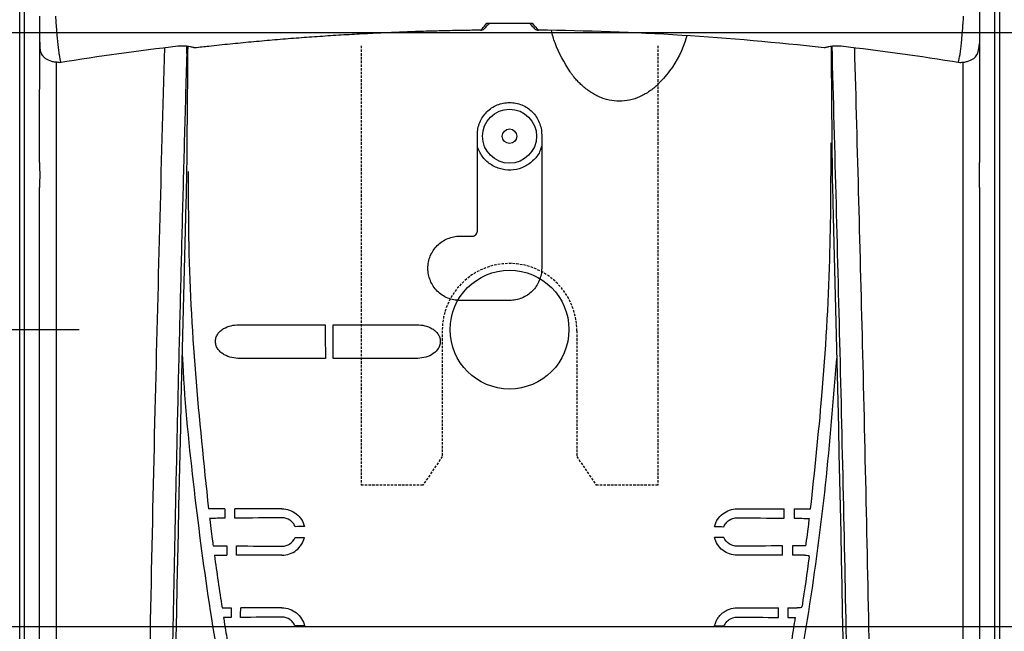
# Model space of a CAD drawing. Units: millimetres. Extents: x -3402 to 8400, y -2 to 6340.
# Drawn here: x 737 to 837, y 4310 to 4372 of the extents above; entities that cross this region are included whole.
import ezdxf
from ezdxf.enums import TextEntityAlignment as Align

# ---------------------------------------------------------------- set-up
doc = ezdxf.new("R2010")
doc.units = ezdxf.units.MM
doc.header["$MEASUREMENT"] = 0
doc.linetypes.add('DASHED2', pattern=[0.375, 0.25, -0.125])
for name, color, linetype, lineweight in [('2DE_OBJ_LAMEL-APP', 130, 'Continuous', 25), ('2DE_OBJ_Lamel-DISTR', 255, 'Continuous', 18), ('2DE_TXTNUM', 11, 'Continuous', 9)]:
    doc.layers.add(name, color=color, linetype=linetype, lineweight=lineweight)
doc.layers.add('2DE_TXTPAR', color=41, linetype='Continuous')
doc.layers.add('Zaciski', color=30, linetype='DASHED2')
doc.layers.add('LAM_MONT', color=1, linetype='Continuous', plot=False)
doc.styles.add('CP_ATTR', font='ARIAL.TTF')
doc.styles.add('CP_ELATT', font='ARIAL.TTF')

# ---------------------------------------------------------------- blocks, each defined once
blk = doc.blocks.new('2dlam_73-20012-07_f4ws03w')
at = {"layer": 'LAM_MONT', "ltscale": 0.01}
blk.add_line((46.5, 1089.751), (56.5, 1089.751), dxfattribs=at)
at = {"linetype": 'ByBlock', "style": 'CP_ATTR', "flags": 9}
for tag, p in [('NAME', (-0.092, -0.018)), ('NUMBER', (-0.092, -0.018)), ('GROUP', (-0.092, -0.018)), ('ARTICLE', (-0.092, -0.018)), ('TEMPERATURE', (-0.092, -0.018)), ('FLOW', (-0.092, -0.018)), ('CHARACTER', (-0.092, -0.018)), ('ORDER-NO', (-0.092, -0.019)), ('PRODUCER', (-0.092, -0.019)), ('PN', (-0.091, -0.018)), ('OTHER', (-0.091, -0.018)), ('DN', (-0.091, -0.019)), ('VOLTAGE', (-0.091, -0.019)), ('POWER', (-0.091, -0.019))]:
    blk.add_attdef(tag, text='', height=0.00005, dxfattribs=at).set_placement(p, align=Align.MIDDLE_LEFT)
at = {"layer": '2DE_TXTNUM', "linetype": 'ByBlock', "style": 'CP_ELATT', "width": 0.8, "flags": 8}
blk.add_attdef('TAG', text='', height=25.158, dxfattribs=at).set_placement((650, 1260), align=Align.CENTER)
at = {"layer": '2DE_TXTPAR', "linetype": 'ByBlock', "style": 'CP_ATTR', "width": 0.8, "flags": 8}
blk.add_attdef('PRODUCT-TYPE', text='', height=11.998, dxfattribs=at).set_placement((48, 10.999), align=Align.MIDDLE_LEFT)
blk = doc.blocks.new('LML_73_81005_01')
at = {"layer": 'LAM_MONT'}
blk.add_circle((0, 0), 6, dxfattribs=at)
blk = doc.blocks.new('2dlam_73-81005-07_zh6anhf')
at = {"layer": 'LAM_MONT'}
blk.add_lwpolyline([(0, 340), (1207, 340), (1207, 400), (0, 400)], close=True, dxfattribs=at)
blk.add_blockref('LML_73_81005_01', (53.5, 370))
at = {"linetype": 'ByBlock', "style": 'CP_ATTR', "flags": 9}
for tag, p in [('ORDER-NO', (1.424, -29.403)), ('PRODUCER', (1.424, -29.404)), ('NAME', (1.425, -29.397)), ('NUMBER', (1.425, -29.399)), ('GROUP', (1.425, -29.4)), ('ARTICLE', (1.425, -29.401)), ('CHARACTER', (1.435, -29.401)), ('TAG', (1.437, -29.397)), ('POWER', (1.439, -29.403)), ('VOLTAGE', (1.439, -29.404)), ('OTHER', (1.44, -29.399))]:
    blk.add_attdef(tag, text='', height=0.0005, dxfattribs=at).set_placement(p, align=Align.MIDDLE_LEFT)
blk = doc.blocks.new('2dapa_ars26v_apa-04_f6p1x6k')
for p, q in [((49.5, 276.878), (49.5, -240.122)), ((-49, 99.343), (-49, 272.608)), ((49, 272.402), (49, 99.112)), ((-49.5, 129.878), (-49.5, 239.878)), ((49.5, 239.878), (49.5, 129.878)), ((-47.5, 201.872), (-47.472, 216.672)), ((47.477, 213.909), (47.5, 201.872)), ((-45.828, 212.016), (-45.828, 110.545)), ((45.827, 110.545), (45.827, 212.017)), ((-47.5, 109.482), (-47.5, 199.35)), ((47.5, 199.35), (47.5, 109.482))]:
    blk.add_line(p, q)
at = {"color": 1}
for p, q in [((47.472, 246.967), (47.477, 213.909)), ((-2.277, 215.96), (2.277, 215.962))]:
    blk.add_line(p, q, dxfattribs=at)
for radius in [2.732, 0.733]:
    blk.add_circle((0, 204.542), radius)
for centre, start, end in [((-2.924, 215.752), 270.58499, 314.99744), ((2.926, 215.752), 225.00563, 269.4122)]:
    blk.add_arc(centre, 0.5, start, end, dxfattribs=at)
for points, knots in [([(-47.405, 213.233), (-47.407, 213.245), (-47.41, 213.272), (-47.415, 213.312), (-47.419, 213.358), (-47.424, 213.415), (-47.429, 213.486), (-47.434, 213.593), (-47.443, 213.803), (-47.451, 214.147), (-47.462, 214.792), (-47.468, 215.447), (-47.471, 216.055), (-47.472, 216.361), (-47.472, 216.57), (-47.472, 216.673)], [0, 0, 0, 0, 0.012905, 0.028797, 0.049047, 0.076605, 0.11763, 0.165956, 0.2461, 0.414393, 0.540322, 0.8047, 0.867978, 0.9355, 1, 1, 1, 1]), ([(-45.883, 216.666), (-45.854, 216.17), (-45.82, 215.687), (-45.763, 214.98), (-45.743, 214.747), (-45.702, 214.303), (-45.681, 214.09), (-45.637, 213.68), (-45.614, 213.482), (-45.569, 213.114), (-45.546, 212.944), (-45.476, 212.471), (-45.429, 212.207), (-45.387, 212.024)], [0, 0, 0, 0, 0.25, 0.25, 0.375, 0.375, 0.5, 0.5, 0.625, 0.625, 0.75, 0.75, 1, 1, 1, 1]), ([(-2.92, 215.252), (-2.92, 215.25), (-2.861, 215.315), (-2.636, 215.563), (-2.475, 215.741), (-2.277, 215.96)], [0, 0, 0, 0, 0.5, 0.5, 1, 1, 1, 1]), ([(2.277, 215.962), (2.475, 215.742), (2.636, 215.564), (2.806, 215.377), (2.849, 215.33), (2.907, 215.267), (2.92, 215.253), (2.921, 215.252)], [0, 0, 0, 0, 0.5, 0.5, 0.75, 0.75, 1, 1, 1, 1]), ([(45.387, 212.025), (45.429, 212.208), (45.476, 212.472), (45.545, 212.944), (45.568, 213.115), (45.614, 213.483), (45.637, 213.681), (45.68, 214.09), (45.702, 214.304), (45.743, 214.748), (45.763, 214.98), (45.82, 215.688), (45.853, 216.171), (45.882, 216.667)], [0, 0, 0, 0, 0.25, 0.25, 0.375, 0.375, 0.5, 0.5, 0.625, 0.625, 0.75, 0.75, 1, 1, 1, 1]), ([(-2.92, 215.252), (-3.212, 215.248), (-3.797, 215.242), (-5.098, 215.222), (-6.825, 215.187), (-8.976, 215.126), (-11.124, 215.05), (-13.271, 214.957), (-15.416, 214.847), (-17.558, 214.721), (-19.699, 214.579), (-21.838, 214.421), (-23.974, 214.246), (-26.109, 214.056), (-28.242, 213.848), (-29.899, 213.674), (-31.083, 213.544), (-31.558, 213.49), (-31.795, 213.463)], [0, 0, 0, 0, 0.03022, 0.060425, 0.134631, 0.208799, 0.282938, 0.357055, 0.431161, 0.505263, 0.579371, 0.653493, 0.727639, 0.801817, 0.876032, 0.950293, 0.975162, 1, 1, 1, 1]), ([(-2.202, 215.771), (-2.265, 215.708), (-2.327, 215.646), (-2.448, 215.525), (-2.507, 215.466), (-2.571, 215.399)], [0, 0, 0, 0, 0.5, 0.5, 1, 1, 1, 1]), ([(-45.519, 212.003), (-45.649, 212.002), (-45.776, 212.009), (-46.025, 212.039), (-46.148, 212.063), (-46.491, 212.157), (-46.694, 212.249), (-46.94, 212.418), (-47.013, 212.481), (-47.14, 212.612), (-47.193, 212.682), (-47.329, 212.904), (-47.382, 213.063), (-47.405, 213.233)], [0, 0, 0, 0, 0.125, 0.125, 0.25, 0.25, 0.5, 0.5, 0.625, 0.625, 0.75, 0.75, 1, 1, 1, 1]), ([(-33.51, 213.662), (-33.41, 213.673), (-33.311, 213.681), (-33.114, 213.688), (-33.014, 213.687), (-32.728, 213.675), (-32.548, 213.653), (-32.242, 213.6), (-32.112, 213.568), (-31.971, 213.528), (-31.931, 213.515), (-31.872, 213.493), (-31.852, 213.484), (-31.842, 213.477)], [0, 0, 0, 0, 0.125, 0.125, 0.25, 0.25, 0.5, 0.5, 0.75, 0.75, 0.875, 0.875, 1, 1, 1, 1]), ([(31.841, 213.477), (31.852, 213.485), (31.872, 213.494), (31.931, 213.515), (31.97, 213.528), (32.065, 213.555), (32.12, 213.569), (32.246, 213.598), (32.317, 213.613), (32.547, 213.652), (32.727, 213.674), (33.107, 213.691), (33.311, 213.685), (33.509, 213.661)], [0, 0, 0, 0, 0.125, 0.125, 0.25, 0.25, 0.375, 0.375, 0.5, 0.5, 0.75, 0.75, 1, 1, 1, 1]), ([(45.518, 212.004), (45.648, 212.002), (45.775, 212.01), (46.025, 212.04), (46.148, 212.064), (46.491, 212.157), (46.694, 212.25), (46.94, 212.419), (47.013, 212.481), (47.139, 212.613), (47.193, 212.683), (47.328, 212.905), (47.381, 213.064), (47.477, 213.909)], [0, 0, 0, 0, 0.125, 0.125, 0.25, 0.25, 0.5, 0.5, 0.625, 0.625, 0.75, 0.75, 1, 1, 1, 1])]:
    blk.add_open_spline(points, degree=3, knots=knots, dxfattribs=at)
for points in [[(-2.012, 215.961), (-2.075, 215.898), (-2.139, 215.834), (-2.202, 215.771)], [(2.572, 215.398), (2.457, 215.518), (2.33, 215.645), (2.015, 215.962)], [(31.795, 213.464), (22.227, 214.556), (12.604, 215.151), (2.921, 215.252)], [(-45.519, 212.003), (-41.425, 212.646), (-37.478, 213.195), (-33.51, 213.662)], [(-31.795, 213.463), (-31.811, 213.461), (-31.826, 213.465), (-31.842, 213.477)], [(31.841, 213.477), (31.826, 213.466), (31.811, 213.462), (31.795, 213.464)], [(33.509, 213.661), (37.475, 213.195), (41.421, 212.646), (45.518, 212.004)]]:
    blk.add_open_spline(points, degree=3, dxfattribs=at)
for points, knots in [([(6.112, 211.049), (5.534, 211.991), (4.725, 213.308), (4.341, 214.796), (4.228, 215.236)], [0, 0, 0, 0, 0.714274, 1, 1, 1, 1]), ([(17.914, 214.691), (17.895, 214.624), (17.548, 213.348), (16.641, 211.528), (15.338, 210.145), (14.895, 209.674)], [0, 0, 0, 0, 0.035505, 0.671455, 1, 1, 1, 1]), ([(-37.053, 108.908), (-36.915, 118.232), (-36.581, 140.882), (-35.874, 175.747), (-35.179, 201.284), (-34.846, 213.499)], [0, 0, 0, 0, 0.267431, 0.649582, 1, 1, 1, 1]), ([(-32.568, 204.619), (-32.565, 204.912), (-32.553, 206.378), (-32.527, 209.384), (-32.502, 212.097), (-32.487, 213.637)], [0, 0, 0, 0, 0.09753, 0.48765, 1, 1, 1, 1]), ([(32.487, 213.636), (32.488, 213.511), (32.501, 212.213), (32.529, 209.208), (32.553, 206.327), (32.568, 204.619)], [0, 0, 0, 0, 0.041502, 0.431701, 1, 1, 1, 1]), ([(34.793, 108.583), (34.593, 121.883), (34.226, 146.263), (33.475, 181.286), (32.886, 203.007), (32.598, 213.653)], [0, 0, 0, 0, 0.379728, 0.696006, 1, 1, 1, 1]), ([(34.847, 213.484), (35.131, 203.16), (35.725, 181.508), (36.478, 146.649), (36.852, 122.113), (37.053, 108.908)], [0, 0, 0, 0, 0.2962147, 0.6212223, 1, 1, 1, 1]), ([(-32.623, 212.871), (-32.704, 209.969), (-32.866, 204.166), (-33.095, 195.463), (-33.314, 186.762), (-33.522, 178.064), (-33.719, 169.369), (-33.905, 160.677), (-34.08, 151.988), (-34.245, 143.301), (-34.399, 134.618), (-34.542, 125.937), (-34.675, 117.259), (-34.754, 111.474), (-34.794, 108.583)], [0, 0, 0, 0, 0.083496, 0.166961, 0.250397, 0.333804, 0.41718, 0.500528, 0.583845, 0.667134, 0.750394, 0.833625, 0.916827, 1, 1, 1, 1]), ([(7.306, 209.685), (7.246, 209.741), (7.125, 209.854), (6.949, 210.032), (6.776, 210.218), (6.605, 210.413), (6.437, 210.617), (6.272, 210.829), (6.166, 210.975), (6.112, 211.049)], [0, 0, 0, 0, 0.1355606, 0.2733284, 0.4134452, 0.5560461, 0.7012592, 0.8492056, 1, 1, 1, 1]), ([(14.895, 209.674), (14.826, 209.613), (14.689, 209.492), (14.477, 209.321), (14.262, 209.16), (14.045, 209.01), (13.824, 208.871), (13.601, 208.743), (13.374, 208.626), (12.899, 208.405), (12.148, 208.157), (11.099, 208.044), (10.049, 208.155), (9.216, 208.432), (8.59, 208.742), (8.147, 209.012), (7.714, 209.325), (7.443, 209.564), (7.306, 209.685)], [0, 0, 0, 0, 0.032881, 0.065204, 0.097015, 0.128362, 0.159295, 0.189866, 0.220129, 0.25014, 0.376581, 0.499786, 0.623397, 0.749909, 0.810178, 0.871663, 0.934801, 1, 1, 1, 1]), ([(-3.25, 204.694), (-3.25, 204.909), (-3.229, 205.12), (-3.147, 205.535), (-3.084, 205.742), (-2.921, 206.135), (-2.821, 206.322), (-2.585, 206.675), (-2.448, 206.843), (-2.148, 207.142), (-1.985, 207.277), (-1.629, 207.515), (-1.44, 207.616), (-1.049, 207.778), (-0.844, 207.84), (-0.425, 207.924), (-0.214, 207.944), (0.21, 207.944), (0.425, 207.923), (0.842, 207.841), (1.044, 207.779), (1.438, 207.617), (1.628, 207.515), (1.98, 207.28), (2.145, 207.146), (2.448, 206.843), (2.583, 206.678), (2.818, 206.326), (2.92, 206.136), (3.083, 205.743), (3.145, 205.54), (3.228, 205.124), (3.25, 204.909), (3.25, 204.694)], [0, 0, 0, 0, 0.0625, 0.0625, 0.125, 0.125, 0.1875, 0.1875, 0.25, 0.25, 0.3125, 0.3125, 0.375, 0.375, 0.4375, 0.4375, 0.5, 0.5, 0.5625, 0.5625, 0.625, 0.625, 0.6875, 0.6875, 0.75, 0.75, 0.8125, 0.8125, 0.875, 0.875, 0.9375, 0.9375, 1, 1, 1, 1]), ([(-32.601, 200.545), (-32.598, 200.838), (-32.596, 201.131), (-32.594, 201.424), (-32.585, 202.489), (-32.577, 203.554), (-32.568, 204.619)], [0, 0, 0, 0, 0.001, 0.001, 0.001, 0.00463248, 0.00463248, 0.00463248, 0.00463248]), ([(32.568, 204.619), (32.57, 204.326), (32.572, 204.033), (32.575, 203.74), (32.583, 202.675), (32.592, 201.61), (32.6, 200.545)], [0, 0, 0, 0, 0.001, 0.001, 0.001, 0.00463248, 0.00463248, 0.00463248, 0.00463248]), ([(3.218, 203.507), (3.184, 203.364), (3.061, 202.845), (2.473, 202.097), (1.54, 201.405), (0.411, 201.075), (-0.761, 201.133), (-1.841, 201.579), (-2.734, 202.344), (-3.058, 203.038), (-3.219, 203.381)], [0, 0, 0, 0, 0.052035, 0.18793, 0.323779, 0.459603, 0.595431, 0.731289, 0.867188, 1, 1, 1, 1]), ([(30.422, 166.886), (30.831, 170.688), (31.733, 179.065), (32.462, 191.407), (32.487, 199.939), (32.499, 203.867)], [0, 0, 0, 0, 0.309523, 0.682059, 1, 1, 1, 1]), ([(-47.5, 201.872), (-47.5, 201.674), (-47.494, 201.47), (-47.483, 201.049), (-47.479, 200.83), (-47.479, 200.392), (-47.483, 200.177), (-47.494, 199.756), (-47.5, 199.548), (-47.5, 199.35)], [0, 0, 0, 0, 0.25, 0.25, 0.5, 0.5, 0.75, 0.75, 1, 1, 1, 1]), ([(47.5, 199.35), (47.5, 199.548), (47.494, 199.752), (47.483, 200.173), (47.479, 200.392), (47.479, 200.83), (47.483, 201.046), (47.493, 201.467), (47.5, 201.674), (47.5, 201.872)], [0, 0, 0, 0, 0.25, 0.25, 0.5, 0.5, 0.75, 0.75, 1, 1, 1, 1]), ([(-32.459, 200.984), (-32.464, 198.772), (-32.479, 191.961), (-31.858, 180.575), (-30.9, 171.444), (-30.422, 166.886)], [0, 0, 0, 0, 0.1941433, 0.597743, 1, 1, 1, 1]), ([(-5, 187.944), (-5.215, 187.944), (-5.426, 187.965), (-5.841, 188.048), (-6.048, 188.11), (-6.441, 188.274), (-6.628, 188.373), (-6.981, 188.609), (-7.148, 188.746), (-7.448, 189.046), (-7.583, 189.21), (-7.821, 189.565), (-7.921, 189.754), (-8.084, 190.146), (-8.146, 190.35), (-8.229, 190.77), (-8.25, 190.981), (-8.25, 191.405), (-8.229, 191.62), (-8.146, 192.037), (-8.085, 192.239), (-7.922, 192.633), (-7.821, 192.823), (-7.585, 193.175), (-7.451, 193.339), (-7.148, 193.643), (-6.984, 193.778), (-6.632, 194.013), (-6.442, 194.115), (-6.048, 194.278), (-5.846, 194.34), (-5.43, 194.423), (-5.215, 194.444), (-5, 194.444)], [0, 0, 0, 0, 0.0625, 0.0625, 0.125, 0.125, 0.1875, 0.1875, 0.25, 0.25, 0.3125, 0.3125, 0.375, 0.375, 0.4375, 0.4375, 0.5, 0.5, 0.5625, 0.5625, 0.625, 0.625, 0.6875, 0.6875, 0.75, 0.75, 0.8125, 0.8125, 0.875, 0.875, 0.9375, 0.9375, 1, 1, 1, 1]), ([(-3.75, 194.444), (-3.618, 194.444), (-3.489, 194.499), (-3.305, 194.683), (-3.25, 194.812), (-3.25, 194.944)], [0, 0, 0, 0, 0.5, 0.5, 1, 1, 1, 1]), ([(3.25, 191.194), (3.25, 190.98), (3.229, 190.769), (3.146, 190.354), (3.084, 190.147), (2.921, 189.754), (2.821, 189.567), (2.586, 189.214), (2.449, 189.047), (2.149, 188.747), (1.986, 188.613), (1.631, 188.375), (1.442, 188.274), (1.051, 188.112), (0.847, 188.049), (0.427, 187.965), (0.214, 187.944), (0, 187.944)], [0, 0, 0, 0, 0.125, 0.125, 0.25, 0.25, 0.375, 0.375, 0.5, 0.5, 0.625, 0.625, 0.75, 0.75, 0.875, 0.875, 1, 1, 1, 1]), ([(-27.262, 182.085), (-27.536, 182.085), (-27.809, 182.112), (-28.34, 182.235), (-28.595, 182.328), (-28.952, 182.534), (-29.064, 182.612), (-29.27, 182.789), (-29.365, 182.891), (-29.526, 183.113), (-29.592, 183.235), (-29.686, 183.493), (-29.713, 183.63), (-29.722, 183.903), (-29.704, 184.04), (-29.626, 184.304), (-29.567, 184.427), (-29.416, 184.658), (-29.327, 184.761), (-29.127, 184.945), (-29.015, 185.027), (-28.666, 185.237), (-28.406, 185.334), (-27.881, 185.458), (-27.612, 185.486), (-27.339, 185.486)], [0, 0, 0, 0, 0.125, 0.125, 0.25, 0.25, 0.3125, 0.3125, 0.375, 0.375, 0.4375, 0.4375, 0.5, 0.5, 0.5625, 0.5625, 0.625, 0.625, 0.6875, 0.6875, 0.75, 0.75, 0.875, 0.875, 1, 1, 1, 1]), ([(-18.616, 185.486), (-18.616, 184.922), (-18.615, 184.358), (-18.615, 183.794), (-18.614, 183.224), (-18.613, 182.654), (-18.613, 182.085)], [0, 0, 0, 0, 0.001691876, 0.001691876, 0.001691876, 0.003401982, 0.003401982, 0.003401982, 0.003401982]), ([(-17.813, 182.085), (-17.814, 182.654), (-17.814, 183.224), (-17.815, 183.794), (-17.815, 184.358), (-17.816, 184.922), (-17.817, 185.486)], [0, 0, 0, 0, 0.001710109, 0.001710109, 0.001710109, 0.003401983, 0.003401983, 0.003401983, 0.003401983]), ([(-9.386, 185.486), (-9.112, 185.486), (-8.837, 185.457), (-8.306, 185.331), (-8.049, 185.235), (-7.696, 185.022), (-7.586, 184.942), (-7.385, 184.756), (-7.294, 184.651), (-7.144, 184.422), (-7.084, 184.295), (-7.008, 184.033), (-6.99, 183.893), (-7, 183.621), (-7.028, 183.484), (-7.123, 183.227), (-7.19, 183.106), (-7.433, 182.774), (-7.65, 182.596), (-8.123, 182.327), (-8.385, 182.232), (-8.913, 182.112), (-9.182, 182.085), (-9.456, 182.085)], [0, 0, 0, 0, 0.125, 0.125, 0.25, 0.25, 0.3125, 0.3125, 0.375, 0.375, 0.4375, 0.4375, 0.5, 0.5, 0.5625, 0.5625, 0.625, 0.625, 0.75, 0.75, 0.875, 0.875, 1, 1, 1, 1]), ([(-27.936, 143.724), (-28.692, 147.749), (-30.205, 155.805), (-31.821, 168.182), (-32.773, 177.055), (-33.006, 181.864), (-33.032, 182.393)], [0, 0, 0, 0, 0.314735, 0.630013, 0.95928, 1, 1, 1, 1]), ([(33.039, 182.081), (32.696, 177.828), (32.006, 169.272), (30.306, 156.47), (28.726, 147.976), (27.936, 143.724)], [0, 0, 0, 0, 0.33049, 0.664925, 1, 1, 1, 1]), ([(-22.999, 166.887), (-22.737, 166.887), (-22.482, 166.844), (-21.986, 166.673), (-21.758, 166.548), (-21.346, 166.224), (-21.171, 166.032), (-20.887, 165.59), (-20.784, 165.351), (-20.723, 165.095)], [0, 0, 0, 0, 0.25, 0.25, 0.5, 0.5, 0.75, 0.75, 1, 1, 1, 1]), ([(20.722, 165.095), (20.784, 165.35), (20.887, 165.59), (21.17, 166.031), (21.345, 166.224), (21.756, 166.547), (21.985, 166.672), (22.479, 166.843), (22.737, 166.887), (22.999, 166.887)], [0, 0, 0, 0, 0.25, 0.25, 0.5, 0.5, 0.75, 0.75, 1, 1, 1, 1]), ([(-30.306, 165.926), (-30.301, 165.89), (-30.297, 165.853), (-30.292, 165.816), (-30.242, 165.41), (-30.191, 165.004), (-30.139, 164.598), (-30.098, 164.273), (-30.056, 163.948), (-30.013, 163.623), (-29.993, 163.471), (-29.973, 163.319), (-29.953, 163.167)], [0.000118842, 0.000118842, 0.000118842, 0.000118842, 0.00023041, 0.00023041, 0.00023041, 0.001457467, 0.001457467, 0.001457467, 0.002441725, 0.002441725, 0.002441725, 0.002900845, 0.002900845, 0.002900845, 0.002900845]), ([(-21.662, 165.09), (-21.716, 165.223), (-21.788, 165.345), (-21.969, 165.566), (-22.075, 165.663), (-22.43, 165.9), (-22.714, 165.985), (-23, 165.984)], [0, 0, 0, 0, 0.25, 0.25, 0.5, 0.5, 1, 1, 1, 1]), ([(21.661, 165.09), (21.716, 165.223), (21.788, 165.345), (21.969, 165.566), (22.075, 165.663), (22.429, 165.9), (22.713, 165.985), (23, 165.984)], [0, 0, 0, 0, 0.25, 0.25, 0.5, 0.5, 1, 1, 1, 1]), ([(29.953, 163.167), (29.962, 163.239), (29.972, 163.311), (29.981, 163.382), (30.035, 163.787), (30.087, 164.193), (30.139, 164.598), (30.181, 164.924), (30.221, 165.249), (30.262, 165.575), (30.276, 165.692), (30.291, 165.809), (30.305, 165.926)], [0.000124227, 0.000124227, 0.000124227, 0.000124227, 0.000340715, 0.000340715, 0.000340715, 0.001567605, 0.001567605, 0.001567605, 0.002551862, 0.002551862, 0.002551862, 0.002906229, 0.002906229, 0.002906229, 0.002906229]), ([(-23, 163.114), (-22.857, 163.113), (-22.717, 163.133), (-22.445, 163.214), (-22.315, 163.275), (-21.962, 163.509), (-21.773, 163.737), (-21.664, 164.002)], [0, 0, 0, 0, 0.25, 0.25, 0.5, 0.5, 1, 1, 1, 1]), ([(-22.999, 162.203), (-22.736, 162.203), (-22.481, 162.246), (-21.985, 162.418), (-21.758, 162.542), (-21.345, 162.866), (-21.17, 163.058), (-20.887, 163.5), (-20.784, 163.742), (-20.722, 163.997)], [0, 0, 0, 0, 0.25, 0.25, 0.5, 0.5, 0.75, 0.75, 1, 1, 1, 1]), ([(22.999, 162.203), (22.736, 162.203), (22.48, 162.246), (21.984, 162.418), (21.756, 162.542), (21.344, 162.867), (21.169, 163.06), (20.886, 163.501), (20.783, 163.741), (20.722, 163.997)], [0, 0, 0, 0, 0.25, 0.25, 0.5, 0.5, 0.75, 0.75, 1, 1, 1, 1]), ([(23, 163.114), (22.857, 163.113), (22.717, 163.133), (22.445, 163.214), (22.315, 163.275), (21.961, 163.509), (21.773, 163.737), (21.664, 164.002)], [0, 0, 0, 0, 0.25, 0.25, 0.5, 0.5, 1, 1, 1, 1]), ([(29.824, 162.203), (29.945, 162.203), (30.06, 162.199), (30.224, 162.185), (30.27, 162.175), (30.271, 162.164)], [0, 0, 0, 0, 0.5, 0.5, 1, 1, 1, 1]), ([(30.279, 162.044), (30.276, 162.08), (30.274, 162.116), (30.272, 162.152), (30.271, 162.156), (30.271, 162.16), (30.271, 162.164)], [0.006154557, 0.006154557, 0.006154557, 0.006154557, 0.007385469, 0.007385469, 0.007385469, 0.007533604, 0.007533604, 0.007533604, 0.007533604]), ([(-22.999, 156.887), (-23.593, 156.887), (-24.186, 156.887), (-24.78, 156.887), (-25.536, 156.887), (-26.293, 156.887), (-27.049, 156.887), (-27.089, 156.887), (-27.129, 156.887), (-27.169, 156.887)], [0, 0, 0, 0, 0.001786394, 0.001786394, 0.001786394, 0.004063589, 0.004063589, 0.004063589, 0.004184887, 0.004184887, 0.004184887, 0.004184887]), ([(-22.999, 156.887), (-22.734, 156.887), (-22.476, 156.843), (-21.975, 156.668), (-21.746, 156.541), (-21.331, 156.21), (-21.156, 156.014), (-20.874, 155.564), (-20.774, 155.321), (-20.715, 155.062)], [0, 0, 0, 0, 0.25, 0.25, 0.5, 0.5, 0.75, 0.75, 1, 1, 1, 1]), ([(20.715, 155.062), (20.744, 155.191), (20.784, 155.318), (20.884, 155.56), (20.944, 155.676), (21.084, 155.9), (21.164, 156.007), (21.339, 156.202), (21.434, 156.292), (21.64, 156.457), (21.751, 156.531), (21.98, 156.658), (22.1, 156.711), (22.473, 156.842), (22.734, 156.887), (22.999, 156.887)], [0, 0, 0, 0, 0.125, 0.125, 0.25, 0.25, 0.375, 0.375, 0.5, 0.5, 0.625, 0.625, 0.75, 0.75, 1, 1, 1, 1]), ([(29.514, 156.925), (29.51, 156.914), (29.459, 156.905), (29.291, 156.891), (29.176, 156.887), (29.053, 156.887)], [0, 0, 0, 0, 0.5, 0.5, 1, 1, 1, 1]), ([(29.514, 156.925), (29.518, 156.939), (29.523, 156.952), (29.528, 156.965), (29.537, 156.992), (29.547, 157.018), (29.556, 157.044)], [0.00044423, 0.00044423, 0.00044423, 0.00044423, 0.000908594, 0.000908594, 0.000908594, 0.001817189, 0.001817189, 0.001817189, 0.001817189]), ([(-28.901, 155.906), (-28.896, 155.878), (-28.892, 155.85), (-28.888, 155.822), (-28.824, 155.419), (-28.76, 155.016), (-28.694, 154.613), (-28.641, 154.283), (-28.587, 153.952), (-28.532, 153.622), (-28.508, 153.478), (-28.484, 153.334), (-28.46, 153.189)], [0.000140295, 0.000140295, 0.000140295, 0.000140295, 0.000224937, 0.000224937, 0.000224937, 0.001449945, 0.001449945, 0.001449945, 0.00245435, 0.00245435, 0.00245435, 0.002893256, 0.002893256, 0.002893256, 0.002893256]), ([(-21.684, 155.056), (-21.736, 155.189), (-21.806, 155.311), (-21.982, 155.532), (-22.086, 155.629), (-22.436, 155.867), (-22.716, 155.953), (-23, 155.951)], [0, 0, 0, 0, 0.25, 0.25, 0.5, 0.5, 1, 1, 1, 1]), ([(21.684, 155.056), (21.736, 155.189), (21.805, 155.311), (21.982, 155.532), (22.086, 155.629), (22.435, 155.867), (22.716, 155.953), (23, 155.951)], [0, 0, 0, 0, 0.25, 0.25, 0.5, 0.5, 1, 1, 1, 1]), ([(28.46, 153.189), (28.472, 153.261), (28.484, 153.332), (28.496, 153.404), (28.563, 153.807), (28.629, 154.21), (28.694, 154.613), (28.748, 154.943), (28.8, 155.274), (28.853, 155.604), (28.869, 155.705), (28.885, 155.805), (28.901, 155.906)], [0.000147067, 0.000147067, 0.000147067, 0.000147067, 0.000364283, 0.000364283, 0.000364283, 0.001590378, 0.001590378, 0.001590378, 0.002594781, 0.002594781, 0.002594781, 0.002900028, 0.002900028, 0.002900028, 0.002900028])]:
    blk.add_open_spline(points, degree=3, knots=knots)
for points, degree in [([(-32.623, 212.871), (-32.601, 213.656)], 1), ([(-3.25, 194.944), (-3.25, 198.194), (-3.25, 201.444), (-3.25, 204.694)], 3), ([(3.25, 204.694), (3.25, 200.194), (3.25, 195.694), (3.25, 191.194)], 3), ([(-32.71, 196.383), (-32.674, 197.77), (-32.637, 199.157), (-32.601, 200.545)], 3), ([(32.6, 200.545), (32.637, 199.157), (32.673, 197.77), (32.709, 196.383)], 3), ([(-34.398, 111.253), (-34.007, 139.633), (-33.445, 168.01), (-32.71, 196.383)], 3), ([(32.709, 196.383), (33.444, 168.01), (34.007, 139.633), (34.398, 111.253)], 3), ([(-5, 194.444), (-4.584, 194.444), (-4.167, 194.444), (-3.75, 194.444)], 3), ([(0, 187.944), (-1.667, 187.944), (-3.334, 187.944), (-5, 187.944)], 3), ([(-27.339, 185.486), (-24.435, 185.486), (-21.527, 185.486), (-18.616, 185.486)], 3), ([(-17.817, 185.486), (-15.008, 185.486), (-12.198, 185.486), (-9.386, 185.486)], 3), ([(-18.613, 182.085), (-21.499, 182.085), (-24.383, 182.085), (-27.262, 182.085)], 3), ([(-9.456, 182.085), (-12.243, 182.085), (-15.029, 182.085), (-17.813, 182.085)], 3), ([(-28.757, 166.887), (-29.313, 166.886), (-29.867, 166.886), (-30.422, 166.886)], 3), ([(-28.757, 166.887), (-28.757, 166.571), (-28.756, 166.255), (-28.755, 165.94)], 3), ([(-27.755, 165.948), (-27.755, 166.261), (-27.754, 166.574), (-27.753, 166.887)], 3), ([(-22.999, 166.887), (-24.585, 166.887), (-26.169, 166.887), (-27.753, 166.887)], 3), ([(22.999, 166.887), (24.584, 166.887), (26.169, 166.887), (27.752, 166.887)], 3), ([(27.755, 165.948), (27.754, 166.261), (27.753, 166.574), (27.752, 166.887)], 3), ([(28.757, 166.887), (28.756, 166.571), (28.755, 166.255), (28.754, 165.94)], 3), ([(28.757, 166.887), (29.312, 166.886), (29.867, 166.886), (30.422, 166.886)], 3), ([(-28.755, 165.94), (-29.272, 165.936), (-29.789, 165.931), (-30.306, 165.926)], 3), ([(-23, 165.984), (-24.586, 165.973), (-26.171, 165.961), (-27.755, 165.948)], 3), ([(23, 165.984), (24.586, 165.973), (26.171, 165.961), (27.755, 165.948)], 3), ([(28.754, 165.94), (29.272, 165.936), (29.789, 165.931), (30.305, 165.926)], 3), ([(-20.723, 165.095), (-21.036, 165.094), (-21.349, 165.092), (-21.662, 165.09)], 3), ([(20.722, 165.095), (21.035, 165.094), (21.348, 165.092), (21.661, 165.09)], 3), ([(-21.664, 164.002), (-21.35, 164), (-21.036, 163.998), (-20.722, 163.997)], 3), ([(21.664, 164.002), (21.35, 164), (21.036, 163.998), (20.722, 163.997)], 3), ([(-29.953, 163.167), (-29.497, 163.163), (-29.04, 163.16), (-28.582, 163.156)], 3), ([(-29.824, 162.203), (-29.409, 162.203), (-28.994, 162.203), (-28.58, 162.203)], 3), ([(-29.824, 162.203), (-29.583, 160.429), (-29.325, 158.657), (-29.054, 156.887)], 3), ([(-28.582, 163.156), (-28.582, 162.838), (-28.581, 162.521), (-28.58, 162.203)], 3), ([(-27.6, 162.203), (-27.599, 162.518), (-27.598, 162.833), (-27.597, 163.148)], 3), ([(-22.999, 162.203), (-24.534, 162.203), (-26.068, 162.203), (-27.6, 162.203)], 3), ([(-27.597, 163.148), (-26.066, 163.135), (-24.534, 163.124), (-23, 163.114)], 3), ([(27.6, 162.203), (26.067, 162.203), (24.533, 162.203), (22.999, 162.203)], 3), ([(27.597, 163.148), (26.066, 163.135), (24.533, 163.124), (23, 163.114)], 3), ([(27.6, 162.203), (27.599, 162.518), (27.598, 162.833), (27.597, 163.148)], 3), ([(28.582, 163.156), (28.581, 162.838), (28.58, 162.521), (28.579, 162.203)], 3), ([(29.824, 162.203), (29.409, 162.203), (28.994, 162.203), (28.579, 162.203)], 3), ([(29.953, 163.167), (29.496, 163.163), (29.039, 163.16), (28.582, 163.156)], 3), ([(30.279, 162.044), (30.052, 160.376), (29.811, 158.709), (29.556, 157.044)], 3), ([(-29.054, 156.887), (-28.743, 156.887), (-28.431, 156.887), (-28.12, 156.887)], 3), ([(-28.12, 156.887), (-28.119, 156.562), (-28.118, 156.237), (-28.117, 155.912)], 3), ([(-27.173, 155.92), (-27.172, 156.242), (-27.17, 156.564), (-27.169, 156.887)], 3), ([(22.999, 156.887), (24.39, 156.887), (25.78, 156.887), (27.169, 156.887)], 3), ([(27.172, 155.92), (27.171, 156.242), (27.17, 156.564), (27.169, 156.887)], 3), ([(28.12, 156.887), (28.119, 156.562), (28.117, 156.237), (28.116, 155.912)], 3), ([(28.12, 156.887), (28.431, 156.887), (28.742, 156.887), (29.053, 156.887)], 3), ([(-28.117, 155.912), (-28.378, 155.91), (-28.639, 155.908), (-28.901, 155.906)], 3), ([(-23, 155.951), (-24.392, 155.941), (-25.783, 155.931), (-27.173, 155.92)], 3), ([(23, 155.951), (24.392, 155.941), (25.782, 155.931), (27.172, 155.92)], 3), ([(28.116, 155.912), (28.378, 155.91), (28.639, 155.908), (28.901, 155.906)], 3), ([(-20.715, 155.062), (-21.038, 155.06), (-21.361, 155.058), (-21.684, 155.056)], 3), ([(20.715, 155.062), (21.038, 155.06), (21.361, 155.058), (21.684, 155.056)], 3)]:
    blk.add_open_spline(points, degree=degree)
at = {"layer": 'Zaciski'}
for p, q in [((-15.003, 213.677), (-15.003, 169.294)), ((14.997, 213.677), (14.997, 169.294)), ((-6.804, 184.878), (-6.804, 172.176)), ((6.804, 184.878), (6.804, 172.176)), ((-6.804, 172.176), (-8.748, 169.294)), ((6.804, 172.176), (8.748, 169.294)), ((-8.748, 169.294), (-15.003, 169.294)), ((14.997, 169.294), (8.748, 169.294))]:
    blk.add_line(p, q, dxfattribs=at)
blk.add_arc((0, 184.878), 6.804, 0, 180, dxfattribs=at)
at = {"linetype": 'ByBlock', "style": 'CP_ATTR', "flags": 9}
for tag, p in [('NAME', (-0.092, -0.018)), ('NUMBER', (-0.092, -0.018)), ('GROUP', (-0.092, -0.018)), ('ARTICLE', (-0.092, -0.018)), ('TEMPERATURE', (-0.092, -0.018)), ('FLOW', (-0.092, -0.018)), ('CHARACTER', (-0.092, -0.018)), ('ORDER-NO', (-0.092, -0.019)), ('PRODUCER', (-0.092, -0.019)), ('CURRENT', (-0.092, -0.019)), ('PN', (-0.091, -0.018)), ('OTHER', (-0.091, -0.018)), ('DN', (-0.091, -0.019)), ('VOLTAGE', (-0.091, -0.019)), ('POWER', (-0.091, -0.019))]:
    blk.add_attdef(tag, text='', height=0.00005, dxfattribs=at).set_placement(p, align=Align.MIDDLE_LEFT)
at = {"layer": '2DE_TXTNUM', "linetype": 'ByBlock', "style": 'CP_ELATT', "width": 0.8, "flags": 8}
blk.add_attdef('TAG', text='', height=10, dxfattribs=at).set_placement((0, 261.254), align=Align.CENTER)
at = {"layer": '2DE_TXTPAR', "linetype": 'ByBlock', "style": 'CP_ATTR', "flags": 8}
blk.add_attdef('PRODUCT-TYPE', text='', height=7, dxfattribs=at).set_placement((0, 92), align=Align.CENTER)

msp = doc.modelspace()

# ---------------------------------------------------------------- block references
at = {"layer": '2DE_OBJ_LAMEL-APP'}
msp.add_blockref('2dapa_ars26v_apa-04_f6p1x6k', (786.648, 4155.801), dxfattribs=at)
at = {"layer": '2DE_OBJ_Lamel-DISTR'}
for name, p in [('2dlam_73-20012-07_f4ws03w', (686.648, 3251.05)), ('2dlam_73-81005-07_zh6anhf', (733.148, 3970.801))]:
    msp.add_blockref(name, p, dxfattribs=at)

doc.saveas('drawing.dxf')
